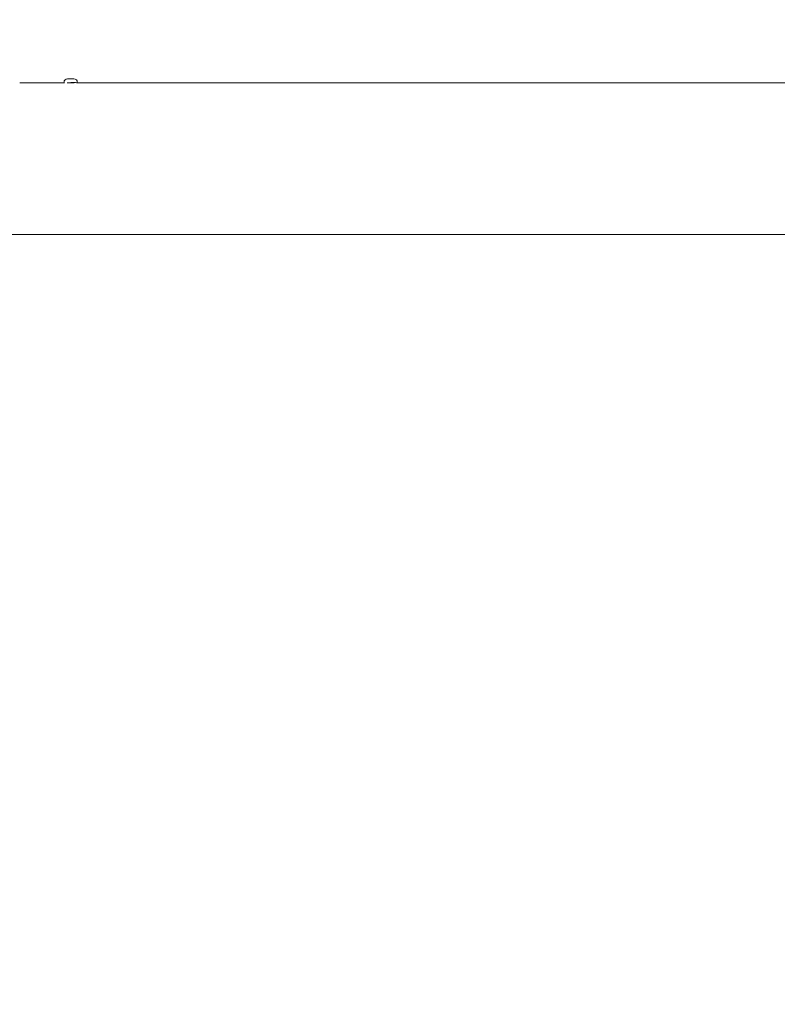
# Model space of a CAD drawing. Units: millimetres. Extents: x -642 to 8823, y -4504 to 3759.
# Drawn here: x 2671 to 3242, y -621 to 121 of the extents above; entities that cross this region are included whole.
import ezdxf

# ---------------------------------------------------------------- set-up
doc = ezdxf.new("R2010")
doc.units = ezdxf.units.MM
doc.header["$MEASUREMENT"] = 0
doc.layers.add('B', color=3, linetype='Continuous')
doc.styles.add('KATALOG', font='swissl.ttf')
doc.dimstyles.new('KATALOG$0', dxfattribs={"dimscale": 200, "dimtxt": 1.75, "dimasz": 1, "dimexe": 0, "dimexo": 0, "dimgap": 0.3, "dimtad": 1, "dimlfac": 0.001, "dimzin": 0, "dimtxsty": 'KATALOG', "dimblk1": 'KATPFEIL', "dimblk2": 'KATPFEIL', "dimsah": 1, "dimcen": 1, "dimse1": 1, "dimse2": 1, "dimclrd": 256, "dimclre": 256, "dimclrt": 3, "dimadec": 0, "dimazin": 0, "dimtfac": 1, "dimtmove": 0, "dimatfit": 3, "dimldrblk": 'KATPFEIL', "dimfxl": 0, "dimtvp": 1, "dimtolj": 1, "dimtzin": 0, "dimarcsym": 0})

# ---------------------------------------------------------------- blocks, each defined once
blk = doc.blocks.new('KATPFEIL')
at = {"layer": 'B', "ltscale": 1000}
for p, q in [((0, -1), (0, 1)), ((-1, 0), (0, 0)), ((1, 0), (0, 0))]:
    blk.add_line(p, q, dxfattribs=at)
blk = doc.blocks.new('*D9')
at = {"layer": 'B', "lineweight": -2}
blk.add_line((-241.53, -4304.37), (7022.89, -4304.37), dxfattribs=at)
at = {"layer": 'DEFPOINTS', "color": 0}
for p in [(7222.89, 657.76), (-441.53, -165.31), (7222.89, -4304.37)]:
    blk.add_point(p, dxfattribs=at)
at = {"layer": 'B', "lineweight": -2, "xscale": 200, "yscale": 200, "zscale": 200, "rotation": 180}
blk.add_blockref('KATPFEIL', (-441.53, -4304.37), dxfattribs=at)
at = {"layer": 'B', "lineweight": -2, "xscale": 200, "yscale": 200, "zscale": 200}
blk.add_blockref('KATPFEIL', (7222.89, -4304.37), dxfattribs=at)
at = {"layer": 'B', "color": 3, "insert": (3417.83, -4035.51), "char_height": 350, "attachment_point": 5, "style": 'KATALOG'}
blk.add_mtext('\\A1;7,66', dxfattribs=at)
blk = doc.blocks.new('*D10')
at = {"layer": 'B', "lineweight": -2}
blk.add_line((1731.09, -3704.37), (5523.02, -3704.37), dxfattribs=at)
at = {"layer": 'DEFPOINTS', "color": 0}
for p in [(5723.02, 638.33), (1531.09, -10.73), (5723.02, -3704.37)]:
    blk.add_point(p, dxfattribs=at)
at = {"layer": 'B', "lineweight": -2, "xscale": 200, "yscale": 200, "zscale": 200, "rotation": 180}
blk.add_blockref('KATPFEIL', (1531.09, -3704.37), dxfattribs=at)
at = {"layer": 'B', "lineweight": -2, "xscale": 200, "yscale": 200, "zscale": 200}
blk.add_blockref('KATPFEIL', (5723.02, -3704.37), dxfattribs=at)
at = {"layer": 'B', "color": 3, "insert": (3417.83, -3435.51), "char_height": 350, "attachment_point": 5, "style": 'KATALOG'}
blk.add_mtext('\\A1;4,19', dxfattribs=at)

msp = doc.modelspace()

# ---------------------------------------------------------------- linework, layer by layer
at = {"color": 0, "linetype": 'Continuous', "lineweight": 0}
for p, q in [((2707.04, 76.409), (2712.04, 76.409)), ((2704.992, 73.479), (2672.998, 73.479)), ((2704.54, 73.479), (2704.54, 73.909)), ((2706.98, 73.409), (2707.005, 73.409)), ((2708.631, 73.479), (2708.532, 73.479)), ((2712.275, 73.479), (2710.449, 73.479)), ((2714.54, 73.441), (2714.54, 73.909)), ((2958.319, 73.479), (2714.54, 73.479)), ((3545.952, 73.479), (2959.982, 73.479)), ((1961.617, -40.821), (3543.549, -40.821))]:
    msp.add_line(p, q, dxfattribs=at)
for centre, start, end in [((2707.04, 73.909), 90, 180), ((2712.04, 73.909), 0, 90)]:
    msp.add_arc(centre, 2.5, start, end, dxfattribs=at)
for points, knots in [([(2672.08, 73.472), (2672.084, 73.472), (2672.088, 73.472), (2672.206, 73.473), (2672.319, 73.474), (2672.522, 73.476), (2672.613, 73.476), (2672.763, 73.478), (2672.824, 73.478), (2672.908, 73.479), (2672.936, 73.479), (2672.968, 73.479), (2672.976, 73.479), (2672.987, 73.479), (2672.991, 73.479), (2672.998, 73.479), (2673.001, 73.479), (2673.008, 73.479), (2673.011, 73.479), (2673.022, 73.479), (2673.028, 73.479), (2673.059, 73.479), (2673.074, 73.479), (2673.085, 73.478), (2673.074, 73.477), (2673.015, 73.475), (2672.959, 73.474), (2672.805, 73.472), (2672.706, 73.471), (2672.484, 73.47), (2672.363, 73.471), (2672.12, 73.472), (2672.001, 73.472), (2671.778, 73.474), (2671.676, 73.475), (2671.499, 73.477), (2671.423, 73.478), (2671.311, 73.479), (2671.27, 73.479), (2671.218, 73.479), (2671.202, 73.479), (2671.183, 73.479), (2671.178, 73.479), (2671.169, 73.479), (2671.165, 73.479), (2671.162, 73.479)], [-0.43143727, -0.43143727, -0.43143727, -0.43143727, -0.43032147, -0.43032147, -0.39609294, -0.39609294, -0.3651265, -0.3651265, -0.33909401, -0.33909401, -0.32358494, -0.32358494, -0.31874069, -0.31874069, -0.31593739, -0.31593739, -0.31350295, -0.31350295, -0.31052466, -0.31052466, -0.30488277, -0.30488277, -0.27973296, -0.27973296, -0.24816374, -0.24816374, -0.21011422, -0.21011422, -0.17052812, -0.17052812, -0.13238117, -0.13238117, -0.0968658, -0.0968658, -0.06423712, -0.06423712, -0.0355577, -0.0355577, -0.01549133, -0.01549133, -0.00619754, -0.00619754, -0.00254032, -0.00254032, 0, 0, 0, 0]), ([(2707.005, 73.409), (2707.282, 73.422), (2707.572, 73.436), (2708.452, 73.477), (2709.125, 73.506), (2710.457, 73.547), (2711.116, 73.559), (2712.251, 73.559), (2712.802, 73.547), (2713.696, 73.506), (2714.039, 73.477), (2714.348, 73.436), (2714.424, 73.423), (2714.474, 73.411)], [1.79216642, 1.79216642, 1.79216642, 1.79216642, 1.88446787, 1.88446787, 2.07291443, 2.07291443, 2.261361, 2.261361, 2.44980756, 2.44980756, 2.63825412, 2.63825412, 2.72571893, 2.72571893, 2.72571893, 2.72571893]), ([(2709.54, 73.472), (2709.649, 73.473), (2709.757, 73.474), (2709.959, 73.476), (2710.051, 73.476), (2710.204, 73.478), (2710.267, 73.478), (2710.354, 73.479), (2710.383, 73.479), (2710.417, 73.479), (2710.424, 73.479), (2710.436, 73.479), (2710.44, 73.479), (2710.448, 73.479), (2710.451, 73.479), (2710.459, 73.479), (2710.462, 73.479), (2710.473, 73.479), (2710.48, 73.479), (2710.513, 73.479), (2710.53, 73.479), (2710.545, 73.478), (2710.538, 73.477), (2710.484, 73.475), (2710.432, 73.474), (2710.283, 73.472), (2710.187, 73.471), (2709.968, 73.47), (2709.849, 73.471), (2709.607, 73.472), (2709.488, 73.472), (2709.264, 73.474), (2709.16, 73.475), (2708.98, 73.477), (2708.903, 73.478), (2708.787, 73.479), (2708.744, 73.479), (2708.69, 73.479), (2708.673, 73.479), (2708.653, 73.479), (2708.647, 73.479), (2708.638, 73.479), (2708.634, 73.479), (2708.631, 73.479)], [-0.42916001, -0.42916001, -0.42916001, -0.42916001, -0.39642676, -0.39642676, -0.36542003, -0.36542003, -0.33931786, -0.33931786, -0.32374827, -0.32374827, -0.318814, -0.318814, -0.31597539, -0.31597539, -0.31352032, -0.31352032, -0.31052946, -0.31052946, -0.30490175, -0.30490175, -0.28029419, -0.28029419, -0.24857244, -0.24857244, -0.21056284, -0.21056284, -0.17098256, -0.17098256, -0.1328041, -0.1328041, -0.09725808, -0.09725808, -0.06459143, -0.06459143, -0.03585401, -0.03585401, -0.01562372, -0.01562372, -0.00625161, -0.00625161, -0.00256259, -0.00256259, 0, 0, 0, 0]), ([(2959.151, 73.473), (2959.202, 73.474), (2959.253, 73.474), (2959.407, 73.475), (2959.506, 73.476), (2959.678, 73.478), (2959.751, 73.478), (2959.855, 73.479), (2959.891, 73.479), (2959.936, 73.479), (2959.947, 73.479), (2959.963, 73.479), (2959.969, 73.479), (2959.98, 73.479), (2959.985, 73.479), (2959.995, 73.479), (2960, 73.479), (2960.015, 73.479), (2960.024, 73.479), (2960.067, 73.479), (2960.094, 73.479), (2960.143, 73.478), (2960.155, 73.477), (2960.143, 73.475), (2960.113, 73.474), (2960.006, 73.472), (2959.928, 73.471), (2959.738, 73.47), (2959.628, 73.47), (2959.398, 73.471), (2959.28, 73.472), (2959.051, 73.474), (2958.942, 73.475), (2958.746, 73.477), (2958.659, 73.478), (2958.522, 73.479), (2958.469, 73.479), (2958.398, 73.479), (2958.377, 73.479), (2958.35, 73.479), (2958.342, 73.479), (2958.329, 73.479), (2958.324, 73.479), (2958.319, 73.479)], [-0.4132187, -0.4132187, -0.4132187, -0.4132187, -0.39782259, -0.39782259, -0.36664851, -0.36664851, -0.34025825, -0.34025825, -0.3247118, -0.3247118, -0.3192418, -0.3192418, -0.31620348, -0.31620348, -0.31363742, -0.31363742, -0.31058635, -0.31058635, -0.30505849, -0.30505849, -0.28328594, -0.28328594, -0.25069933, -0.25069933, -0.21291541, -0.21291541, -0.17336799, -0.17336799, -0.1350236, -0.1350236, -0.09931769, -0.09931769, -0.06645451, -0.06645451, -0.0374191, -0.0374191, -0.01632408, -0.01632408, -0.00653799, -0.00653799, -0.00268058, -0.00268058, 0, 0, 0, 0]), ([(3452.402, -1401.601), (3391.523, -1411.137), (3337.274, -1396.01), (3262.7, -1319.973), (3240.531, -1264.36), (3219.907, -1118.095), (3223.161, -1024.691), (3255.93, -809.509), (3285.52, -687.798), (3368.144, -427.396), (3421.173, -288.761), (3487.264, -139.485), (3491.208, -130.65), (3495.187, -121.811)], [4.4918946, 4.4918946, 4.4918946, 4.4918946, 4.8060539, 4.8060539, 5.1004686, 5.1004686, 5.4146279, 5.4146279, 5.7287871, 5.7287871, 6.0429464, 6.0429464, 6.0626909, 6.0626909, 6.0626909, 6.0626909])]:
    msp.add_open_spline(points, degree=3, knots=knots, dxfattribs=at)
msp.add_open_spline([(2710.548, 73.479), (2710.221, 73.493), (2709.881, 73.507), (2709.54, 73.518)], degree=3, dxfattribs=at)

# ---------------------------------------------------------------- dimensions: what is measured, and where the dimension line sits
at = {"layer": 'B'}
for base, p1, p2, picture, middle in [((7222.889, -4304.37), (-441.528, -165.308), (7222.889, 657.762), '*D9', (3417.83, -4304.37)), ((5723.015, -3704.37), (1531.093, -10.732), (5723.015, 638.329), '*D10', (3417.83, -3704.37))]:
    dim = msp.add_linear_dim(base=base, p1=p1, p2=p2, angle=0, dimstyle='KATALOG$0', dxfattribs=at)
    dim.commit()
    dim.dimension.update_dxf_attribs({"geometry": picture, "text_midpoint": middle, "dimtype": 160})

doc.saveas('drawing.dxf')
